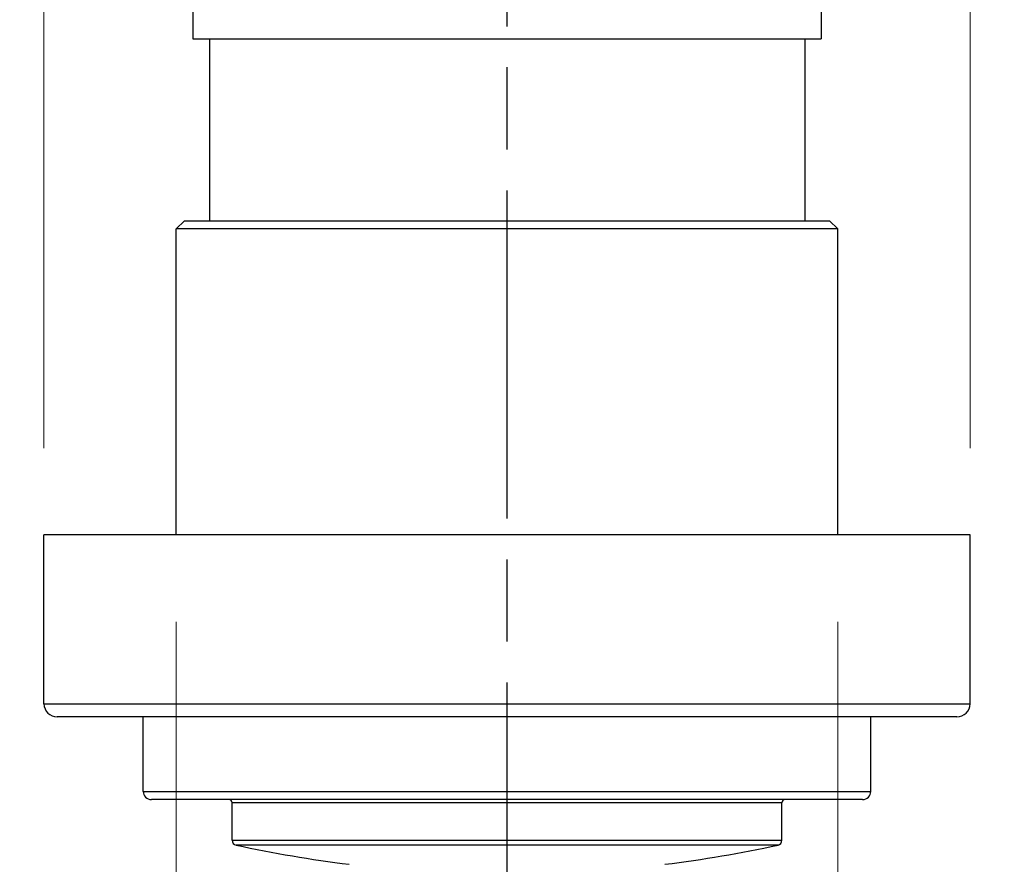
# Model space of a CAD drawing. Units: millimetres. Extents: x 28 to 1011, y 28 to 718.
# Drawn here: x 797 to 857, y 539 to 590 of the extents above; entities that cross this region are included whole.
import ezdxf

# ---------------------------------------------------------------- set-up
doc = ezdxf.new("R2010")
doc.units = ezdxf.units.MM
doc.header["$LTSCALE"] = 3.5
doc.linetypes.add('CHAIN', pattern=[0.3543, 0.2362, -0.0295, 0.0591, -0.0295])
doc.linetypes.add('DASH_DOT', pattern=[0.182, 0.1181, -0.0295, 0.0049, -0.0295])
for name, color, linetype, lineweight, true_color in [('Centerline (ISO)', 1, 'DASH_DOT', 25, 0xff0000), ('Dimension (ISO)', 7, 'Continuous', 18, 0x00003f), ('Visible (ISO)', 7, 'Continuous', 25, 0x00003f), ('Visible Narrow (ISO)', 7, 'Continuous', 25, 0x00003f)]:
    doc.layers.add(name, color=color, linetype=linetype, lineweight=lineweight, true_color=true_color)
doc.styles.add('Samuel Heath (ISO)', font='tahoma.ttf')
doc.dimstyles.new('Samuel Heath (ISO)', dxfattribs={"dimscale": 3.5, "dimtxt": 2.5, "dimasz": 2.5, "dimexe": 1, "dimexo": 1.5, "dimgap": 0.762, "dimtad": 0, "dimtih": 1, "dimtoh": 1, "dimrnd": 1e-08, "dimzin": 0, "dimdsep": 46, "dimtxsty": 'Samuel Heath (ISO)', "dimcen": 0.09, "dimdle": 10, "dimclrd": 256, "dimclre": 256, "dimclrt": 256, "dimazin": 0, "dimtfac": 1.2, "dimtmove": 0, "dimatfit": 3, "dimfxl": 1, "dimtolj": 1, "dimtzin": 0, "dimlwd": 15, "dimlwe": 15, "dimarcsym": 0})

# ---------------------------------------------------------------- blocks, each defined once
blk = doc.blocks.new('*D13')
at = {"layer": 'Defpoints', "color": 0, "transparency": 16777216}
for p in [(806.583, 558.425), (846.583, 558.425), (846.583, 418.425)]:
    blk.add_point(p, dxfattribs=at)
at = {"layer": 'Dimension (ISO)', "color": 176, "lineweight": 15, "true_color": 0x000080, "transparency": 16777216}
for p, q in [((806.583, 553.175), (806.583, 414.925)), ((846.583, 553.175), (846.583, 414.925)), ((815.333, 418.425), (837.833, 418.425)), ((846.583, 418.425), (870.722, 418.425))]:
    blk.add_line(p, q, dxfattribs=at)
at = {"layer": 'Dimension (ISO)', "color": 176, "true_color": 0x000080, "transparency": 16777216}
for points in [[(815.333, 419.883), (815.333, 416.967), (806.583, 418.425)], [(837.833, 419.883), (837.833, 416.967), (846.583, 418.425)]]:
    blk.add_solid(points, dxfattribs=at)
at = {"layer": 'Dimension (ISO)', "color": 176, "lineweight": 18, "true_color": 0x000080, "transparency": 16777216, "char_height": 8.75, "attachment_point": 2, "style": 'Samuel Heath (ISO)'}
for s, insert in [('\\A1; \\fTahoma|b0|i0;\\H8.7500;Ø40.00', (894.342, 431.064)), ('\\A1;[1 9/16]', (894.342, 415.758))]:
    blk.add_mtext(s, dxfattribs=dict(at, insert=insert))
blk = doc.blocks.new('*D15')
at = {"layer": 'Defpoints', "color": 0, "transparency": 16777216}
for p in [(851.583, 633.425), (958.534, 633.425), (726.583, 348.425)]:
    blk.add_point(p, dxfattribs=at)
at = {"layer": 'Dimension (ISO)', "color": 176, "lineweight": 15, "true_color": 0x000080, "transparency": 16777216}
for p, q in [((856.833, 633.425), (962.034, 633.425)), ((958.534, 624.675), (958.534, 506.358)), ((958.534, 357.175), (958.534, 475.492)), ((731.833, 348.425), (962.034, 348.425))]:
    blk.add_line(p, q, dxfattribs=at)
at = {"layer": 'Dimension (ISO)', "color": 176, "true_color": 0x000080, "transparency": 16777216}
for points in [[(957.076, 624.675), (959.993, 624.675), (958.534, 633.425)], [(957.076, 357.175), (959.993, 357.175), (958.534, 348.425)]]:
    blk.add_solid(points, dxfattribs=at)
at = {"layer": 'Dimension (ISO)', "color": 176, "lineweight": 18, "true_color": 0x000080, "transparency": 16777216, "char_height": 8.75, "attachment_point": 2, "style": 'Samuel Heath (ISO)'}
for s, insert in [('\\A1; ', (958.534, 502.342)), ('\\A1;[11 1/4]', (958.534, 488.258))]:
    blk.add_mtext(s, dxfattribs=dict(at, insert=insert))
blk = doc.blocks.new('*D17')
at = {"layer": 'Defpoints', "color": 0, "transparency": 16777216}
for p in [(854.583, 687.771), (798.583, 558.425), (854.583, 558.425)]:
    blk.add_point(p, dxfattribs=at)
at = {"layer": 'Dimension (ISO)', "color": 176, "lineweight": 15, "true_color": 0x000080, "transparency": 16777216}
for p, q in [((798.583, 563.675), (798.583, 691.271)), ((854.583, 563.675), (854.583, 691.271)), ((807.333, 687.771), (845.833, 687.771)), ((854.583, 687.771), (889.296, 687.771))]:
    blk.add_line(p, q, dxfattribs=at)
at = {"layer": 'Dimension (ISO)', "color": 176, "true_color": 0x000080, "transparency": 16777216}
for points in [[(807.333, 689.229), (807.333, 686.313), (798.583, 687.771)], [(845.833, 689.229), (845.833, 686.313), (854.583, 687.771)]]:
    blk.add_solid(points, dxfattribs=at)
at = {"layer": 'Dimension (ISO)', "color": 176, "lineweight": 18, "true_color": 0x000080, "transparency": 16777216, "char_height": 8.75, "attachment_point": 2, "style": 'Samuel Heath (ISO)'}
for s, insert in [('\\A1; {\\fAIGDT|b0|i0;\\H8.7500;\\ln}\\fTahoma|b0|i0;\\H8.7150;{\\H10.5;\\S43.00^ 51.00;}\\fTahoma|b0|i0;\\H8.7150; TO', (926.115, 718.059)), ('\\A1;[\\S1 11\\/16^ 2;]', (926.115, 685.104))]:
    blk.add_mtext(s, dxfattribs=dict(at, insert=insert))

msp = doc.modelspace()

# ---------------------------------------------------------------- linework, layer by layer
at = {"layer": 'Centerline (ISO)', "linetype": 'CHAIN', "ltscale": 23.990969}
msp.add_line((826.5829, 499.923), (826.5829, 638.8407), dxfattribs=at)
at = {"layer": 'Visible (ISO)'}
for p, q in [((807.5829, 598.425), (807.5829, 588.425)), ((845.5829, 598.425), (845.5829, 588.425)), ((807.5829, 588.425), (845.5829, 588.425)), ((808.5829, 588.425), (808.5829, 577.425)), ((844.5829, 588.425), (844.5829, 577.425)), ((807.0829, 577.425), (806.5829, 576.925)), ((807.0829, 577.425), (846.0829, 577.425)), ((846.0829, 577.425), (846.5829, 576.925)), ((846.5829, 576.925), (806.5829, 576.925)), ((806.5829, 558.425), (806.5829, 576.925)), ((846.5829, 558.425), (846.5829, 576.925)), ((854.5829, 558.425), (798.5829, 558.425)), ((798.5829, 548.225), (798.5829, 558.425)), ((854.5829, 548.225), (854.5829, 558.425)), ((853.7829, 547.425), (799.3829, 547.425)), ((804.5829, 542.925), (804.5829, 547.425)), ((848.5829, 542.925), (848.5829, 547.425)), ((848.0829, 542.425), (805.0829, 542.425)), ((809.9579, 539.9668), (809.9579, 542.225)), ((843.2079, 539.9668), (843.2079, 542.225))]:
    msp.add_line(p, q, dxfattribs=at)
for centre, radius, start, end in [((799.3829, 548.225), 0.8, 180, 270), ((853.7829, 548.225), 0.8, 270, 0), ((805.0829, 542.925), 0.5, 180, 270), ((809.7579, 542.225), 0.2, 0, 90), ((843.4079, 542.225), 0.2, 90, 180), ((848.0829, 542.925), 0.5, 270, 0), ((810.2579, 539.9668), 0.3, 180, 257.819919), ((826.5829, 615.6002), 77.6752, 257.819919, 262.939373), ((826.5829, 615.6002), 77.6752, 277.060627, 282.180081), ((842.9079, 539.9668), 0.3, 282.180081, 0)]:
    msp.add_arc(centre, radius, start, end, dxfattribs=at)
at = {"layer": 'Visible Narrow (ISO)'}
for p, q in [((798.5829, 548.225), (854.5829, 548.225)), ((804.5829, 542.925), (848.5829, 542.925)), ((843.2079, 542.225), (809.9579, 542.225)), ((809.9579, 539.9668), (843.2079, 539.9668)), ((842.9712, 539.6736), (810.1946, 539.6736))]:
    msp.add_line(p, q, dxfattribs=at)

# ---------------------------------------------------------------- dimensions: what is measured, and where the dimension line sits
at = {"layer": 'Dimension (ISO)', "color": 176, "lineweight": 18, "true_color": 0x000080}
for base, p1, p2, angle, text, override, picture, middle in [((854.5829, 687.7711), (798.5829, 558.425), (854.5829, 558.425), 180, ' {\\fAIGDT|b0|i0;\\H8.7500;\\ln}\\fTahoma|b0|i0;\\H8.7150;<>\\fTahoma|b0|i0;\\H8.7150; TO\\X[\\S1 11\\/16^ 2;]', {"dimgap": 0.762, "dimtih": 0, "dimtoh": 0, "dimdec": 2, "dimpost": '\\X', "dimtol": 0, "dimlim": 1, "dimtp": -13, "dimtm": 5, "dimtdec": 2, "dimtofl": 0, "dimatfit": 2, "dimtvp": -0.192308}, '*D17', (926.1155, 687.7711)), ((958.5342, 633.425), (726.5829, 348.425), (851.5829, 633.425), 90, ' \\X[11 1/4]', {"dimgap": 0.762, "dimdec": 2, "dimpost": '\\X', "dimtol": 0, "dimlim": 0, "dimtp": 0, "dimtm": 0, "dimtdec": 2, "dimtofl": 0, "dimatfit": 1, "dimtvp": -0.25}, '*D15', (958.5342, 490.925))]:
    dim = msp.add_linear_dim(base=base, p1=p1, p2=p2, angle=angle, text=text, dimstyle='Samuel Heath (ISO)', override=override, dxfattribs=at)
    dim.commit()
    dim.dimension.update_dxf_attribs({"geometry": picture, "text_midpoint": middle, "dimtype": 160})
dim = msp.add_linear_dim(base=(846.5829, 418.425), p1=(806.5829, 558.425), p2=(846.5829, 558.425), text=' \\fTahoma|b0|i0;\\H8.7500;Ø<>\\X[1 9/16]', dimstyle='Samuel Heath (ISO)', override={"dimgap": 0.762, "dimtih": 0, "dimtoh": 0, "dimdec": 2, "dimpost": '\\X', "dimtol": 0, "dimlim": 0, "dimtp": 0, "dimtm": 0, "dimtdec": 2, "dimtofl": 0, "dimatfit": 2, "dimtvp": -0.25}, dxfattribs=at)
dim.commit()
dim.dimension.update_dxf_attribs({"geometry": '*D13', "text_midpoint": (894.3419, 418.425), "dimtype": 160})

doc.saveas('drawing.dxf')
